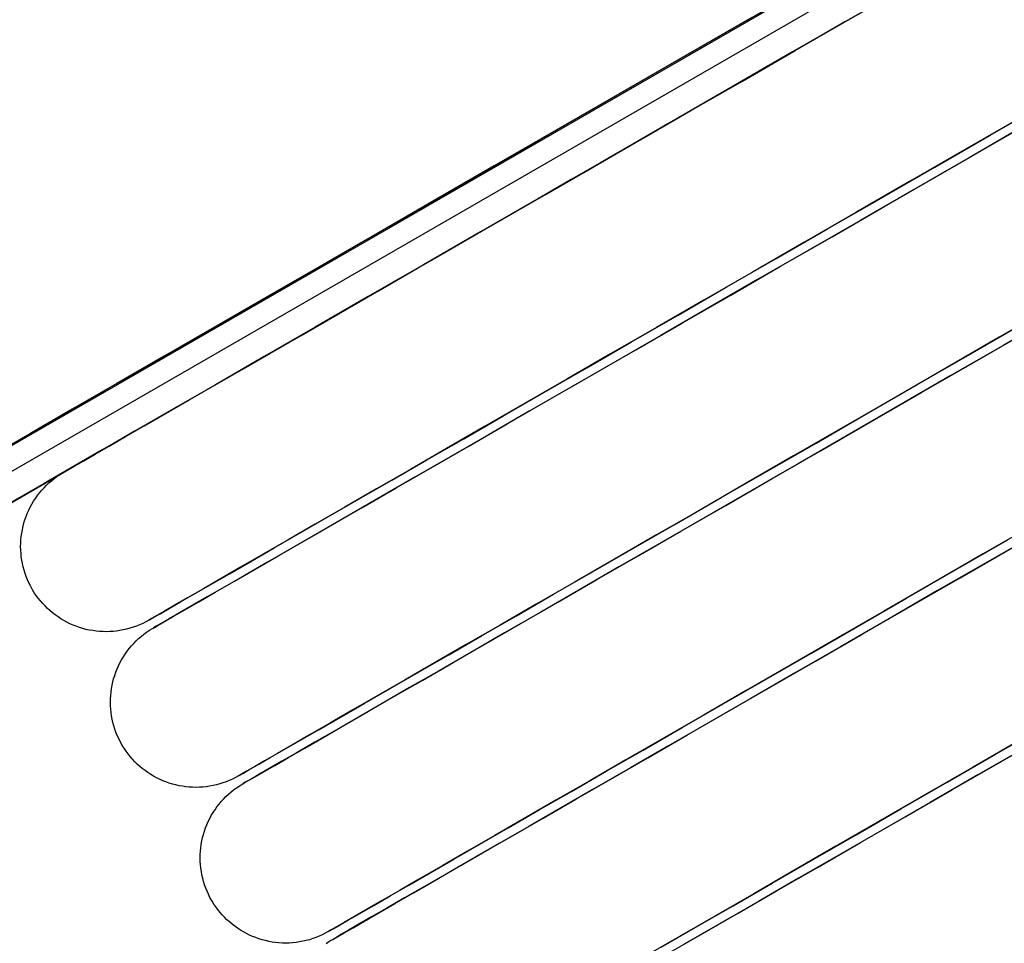
# Model space of a CAD drawing. Extents: x -5749 to 68158, y -19075 to 41374.
# Drawn here: x 40621 to 40731, y 37787 to 37890 of the extents above; entities that cross this region are included whole.
import ezdxf

# ---------------------------------------------------------------- set-up
doc = ezdxf.new("R2010")
doc.units = 0
doc.layers.add('X-2237-GF$0$P-SANR-FIXT-1', color=11, linetype='CONTINUOUS')
doc.layers.add('X-XREF', color=7, linetype='CONTINUOUS')

# ---------------------------------------------------------------- blocks, each defined once
blk = doc.blocks.new('X-2237-GF')
at = {"layer": 'X-2237-GF$0$P-SANR-FIXT-1'}
for p, q in [((40588.23, 37823.9), (40800.49, 37946.27)), ((40589.48, 37821.73), (40801.73, 37944.1)), ((40712.65, 37889.27), (40720.2, 37893.63)), ((40700.67, 37888.83), (40708.21, 37893.18)), ((40702.69, 37890), (40695.26, 37885.72)), ((40714.67, 37890.44), (40707.22, 37886.15)), ((40705.23, 37885), (40712.65, 37889.27)), ((40707.51, 37886.31), (40713.02, 37889.49)), ((40713.02, 37889.49), (40710.75, 37888.18)), ((40693.28, 37884.58), (40700.67, 37888.83)), ((40710.75, 37888.18), (40704.78, 37884.74)), ((40695.26, 37885.72), (40688, 37881.53)), ((40707.22, 37886.15), (40699.92, 37881.94)), ((40701.63, 37882.92), (40707.51, 37886.31)), ((40686.07, 37880.42), (40693.28, 37884.58)), ((40697.98, 37880.82), (40705.23, 37885)), ((40704.78, 37884.74), (40698.97, 37881.39)), ((40695.9, 37879.62), (40701.63, 37882.92)), ((40688, 37881.53), (40680.91, 37877.45)), ((40699.92, 37881.94), (40692.79, 37877.83)), ((40698.97, 37881.39), (40693.33, 37878.14)), ((40679.04, 37876.36), (40686.07, 37880.42)), ((40690.89, 37876.73), (40697.98, 37880.82)), ((40729.22, 37876.9), (40735.54, 37880.54)), ((40690.35, 37876.42), (40695.9, 37879.62)), ((40729.72, 37876.03), (40736.03, 37879.67)), ((40693.33, 37878.14), (40687.86, 37874.98)), ((40732.61, 37878.86), (40726.36, 37875.25)), ((40733.11, 37877.99), (40726.86, 37874.38)), ((40680.91, 37877.45), (40674.02, 37873.47)), ((40692.79, 37877.83), (40685.83, 37873.82)), ((40723.04, 37873.33), (40729.22, 37876.9)), ((40672.2, 37872.42), (40679.04, 37876.36)), ((40683.99, 37872.75), (40690.89, 37876.73)), ((40684.98, 37873.33), (40690.35, 37876.42)), ((40723.54, 37872.47), (40729.72, 37876.03)), ((40687.86, 37874.98), (40682.57, 37871.94)), ((40726.36, 37875.25), (40720.24, 37871.72)), ((40685.83, 37873.82), (40679.06, 37869.91)), ((40726.86, 37874.38), (40720.74, 37870.86)), ((40665.57, 37868.6), (40672.2, 37872.42)), ((40674.02, 37873.47), (40667.34, 37869.62)), ((40677.27, 37868.88), (40683.99, 37872.75)), ((40679.8, 37870.34), (40684.98, 37873.33)), ((40717, 37869.85), (40723.04, 37873.33)), ((40717.5, 37868.99), (40723.54, 37872.47)), ((40682.57, 37871.94), (40677.48, 37869)), ((40720.24, 37871.72), (40714.27, 37868.28)), ((40674.82, 37867.47), (40679.8, 37870.34)), ((40720.74, 37870.86), (40714.77, 37867.41)), ((40667.34, 37869.62), (40660.86, 37865.88)), ((40679.06, 37869.91), (40672.49, 37866.13)), ((40711.12, 37866.46), (40717, 37869.85)), ((40659.15, 37864.9), (40665.57, 37868.6)), ((40670.76, 37865.12), (40677.27, 37868.88)), ((40677.48, 37869), (40672.59, 37866.18)), ((40714.27, 37868.28), (40708.46, 37864.93)), ((40711.61, 37865.59), (40717.5, 37868.99)), ((40670.04, 37864.71), (40674.82, 37867.47)), ((40714.77, 37867.41), (40708.96, 37864.06)), ((40660.86, 37865.88), (40654.61, 37862.28)), ((40672.49, 37866.13), (40666.13, 37862.46)), ((40672.59, 37866.18), (40667.91, 37863.48)), ((40705.39, 37863.16), (40711.12, 37866.46)), ((40652.96, 37861.33), (40659.15, 37864.9)), ((40664.45, 37861.49), (40670.76, 37865.12)), ((40708.46, 37864.93), (40702.82, 37861.68)), ((40705.89, 37862.3), (40711.61, 37865.59)), ((40665.47, 37862.08), (40670.04, 37864.71)), ((40708.96, 37864.06), (40703.32, 37860.81)), ((40667.91, 37863.48), (40663.45, 37860.91)), ((40699.84, 37859.96), (40705.39, 37863.16)), ((40654.61, 37862.28), (40648.59, 37858.81)), ((40658.37, 37857.98), (40664.45, 37861.49)), ((40666.13, 37862.46), (40659.99, 37858.92)), ((40661.13, 37859.57), (40665.47, 37862.08)), ((40702.82, 37861.68), (40697.35, 37858.52)), ((40700.34, 37859.09), (40705.89, 37862.3)), ((40647.01, 37857.9), (40652.96, 37861.33)), ((40663.45, 37860.91), (40659.21, 37858.46)), ((40703.32, 37860.81), (40697.85, 37857.66)), ((40657.14, 37857.27), (40661.13, 37859.57)), ((40694.47, 37856.87), (40699.84, 37859.96)), ((40648.59, 37858.81), (40642.81, 37855.48)), ((40659.99, 37858.92), (40654.08, 37855.51)), ((40659.21, 37858.46), (40657.14, 37857.27)), ((40697.35, 37858.52), (40692.06, 37855.48)), ((40694.97, 37856), (40700.34, 37859.09)), ((40641.3, 37854.6), (40647.01, 37857.9)), ((40652.53, 37854.61), (40658.37, 37857.98)), ((40697.85, 37857.66), (40692.56, 37854.61)), ((40736.35, 37857.92), (40730.23, 37854.4)), ((40689.29, 37853.88), (40694.47, 37856.87)), ((40689.79, 37853.01), (40694.97, 37856)), ((40726.99, 37852.53), (40733.03, 37856.01)), ((40736.85, 37857.06), (40730.73, 37853.53)), ((40642.81, 37855.48), (40637.29, 37852.29)), ((40654.08, 37855.51), (40648.41, 37852.24)), ((40692.06, 37855.48), (40686.97, 37852.54)), ((40727.49, 37851.66), (40733.53, 37855.14)), ((40635.84, 37851.46), (40641.3, 37854.6)), ((40646.92, 37851.38), (40652.53, 37854.61)), ((40684.31, 37851), (40689.29, 37853.88)), ((40692.56, 37854.61), (40687.47, 37851.68)), ((40730.23, 37854.4), (40724.26, 37850.95)), ((40684.81, 37850.14), (40689.79, 37853.01)), ((40730.73, 37853.53), (40724.76, 37850.09)), ((40637.29, 37852.29), (40632.03, 37849.26)), ((40648.41, 37852.24), (40642.98, 37849.11)), ((40647.89, 37851.94), (40644.61, 37850.05)), ((40646.09, 37850.9), (40648.91, 37852.53)), ((40686.97, 37852.54), (40682.08, 37849.72)), ((40687.47, 37851.68), (40682.58, 37848.86)), ((40721.1, 37849.13), (40726.99, 37852.53)), ((40721.6, 37848.27), (40727.49, 37851.66)), ((40630.65, 37848.47), (40635.84, 37851.46)), ((40641.56, 37848.29), (40646.92, 37851.38)), ((40642.94, 37849.09), (40646.09, 37850.9)), ((40679.53, 37848.25), (40684.31, 37851)), ((40724.26, 37850.95), (40718.45, 37847.6)), ((40644.61, 37850.05), (40641.58, 37848.3)), ((40682.08, 37849.72), (40677.4, 37847.02)), ((40680.03, 37847.38), (40684.81, 37850.14)), ((40724.76, 37850.09), (40718.95, 37846.74)), ((40625.73, 37845.63), (40630.65, 37848.47)), ((40632.03, 37849.26), (40627.03, 37846.38)), ((40642.98, 37849.11), (40637.81, 37846.13)), ((40640.05, 37847.42), (40642.94, 37849.09)), ((40682.58, 37848.86), (40677.9, 37846.16)), ((40715.38, 37845.83), (40721.1, 37849.13)), ((40636.46, 37845.35), (40641.56, 37848.29)), ((40637.42, 37845.91), (40640.05, 37847.42)), ((40641.58, 37848.3), (40638.81, 37846.71)), ((40674.96, 37845.62), (40679.53, 37848.25)), ((40675.46, 37844.75), (40680.03, 37847.38)), ((40718.45, 37847.6), (40712.81, 37844.35)), ((40715.88, 37844.97), (40721.6, 37848.27)), ((40627.03, 37846.38), (40622.32, 37843.66)), ((40637.81, 37846.13), (40632.91, 37843.3)), ((40638.81, 37846.71), (40636.3, 37845.26)), ((40677.4, 37847.02), (40672.94, 37844.45)), ((40677.9, 37846.16), (40673.44, 37843.58)), ((40718.95, 37846.74), (40713.31, 37843.48)), ((40621.09, 37842.96), (40625.73, 37845.63)), ((40631.63, 37842.57), (40636.46, 37845.35)), ((40636.3, 37845.26), (40634.06, 37843.97)), ((40635.06, 37844.54), (40637.42, 37845.91)), ((40670.62, 37843.11), (40674.96, 37845.62)), ((40709.83, 37842.63), (40715.38, 37845.83)), ((40634.06, 37843.97), (40632.1, 37842.83)), ((40632.97, 37843.34), (40635.06, 37844.54)), ((40672.94, 37844.45), (40668.7, 37842)), ((40671.12, 37842.25), (40675.46, 37844.75)), ((40712.81, 37844.35), (40707.34, 37841.2)), ((40710.33, 37841.77), (40715.88, 37844.97)), ((40622.32, 37843.66), (40617.89, 37841.11)), ((40632.91, 37843.3), (40628.27, 37840.63)), ((40632.1, 37842.83), (40630.4, 37841.86)), ((40631.15, 37842.29), (40632.97, 37843.34)), ((40666.5, 37840.74), (40670.62, 37843.11)), ((40673.44, 37843.58), (40669.2, 37841.14)), ((40713.31, 37843.48), (40707.84, 37840.33)), ((40627.07, 37839.94), (40631.63, 37842.57)), ((40630.4, 37841.86), (40628.98, 37841.04)), ((40629.6, 37841.4), (40631.15, 37842.29)), ((40668.7, 37842), (40664.69, 37839.69)), ((40667, 37839.87), (40671.12, 37842.25)), ((40704.46, 37839.54), (40709.83, 37842.63)), ((40704.96, 37838.67), (40710.33, 37841.77)), ((40627.34, 37840.09), (40628.33, 37840.66)), ((40628.98, 37841.04), (40627.84, 37840.38)), ((40628.33, 37840.66), (40629.6, 37841.4)), ((40662.62, 37838.5), (40666.5, 37840.74)), ((40669.2, 37841.14), (40665.19, 37838.83)), ((40707.34, 37841.2), (40702.05, 37838.15)), ((40622.8, 37837.47), (40627.07, 37839.94)), ((40628.27, 37840.63), (40623.92, 37838.12)), ((40626.4, 37839.55), (40626.11, 37839.38)), ((40626.21, 37839.44), (40626.63, 37839.69)), ((40626.98, 37839.89), (40626.4, 37839.55)), ((40626.63, 37839.69), (40627.34, 37840.09)), ((40627.84, 37840.38), (40626.98, 37839.89)), ((40664.69, 37839.69), (40660.91, 37837.52)), ((40663.12, 37837.63), (40667, 37839.87)), ((40707.84, 37840.33), (40702.55, 37837.28)), ((40624.74, 37838.43), (40625.04, 37838.67)), ((40625.04, 37838.67), (40625.34, 37838.9)), ((40625.34, 37838.9), (40625.66, 37839.11)), ((40625.66, 37839.11), (40625.98, 37839.31)), ((40625.98, 37839.31), (40626.07, 37839.36)), ((40626.07, 37839.36), (40626.21, 37839.44)), ((40626.11, 37839.38), (40626.07, 37839.36)), ((40658.98, 37836.4), (40662.62, 37838.5)), ((40665.19, 37838.83), (40661.41, 37836.65)), ((40699.28, 37836.55), (40704.46, 37839.54)), ((40699.78, 37835.69), (40704.96, 37838.67)), ((40618.81, 37835.17), (40622.8, 37837.47)), ((40623.92, 37838.12), (40619.86, 37835.78)), ((40623.41, 37837.08), (40623.65, 37837.37)), ((40623.65, 37837.37), (40623.91, 37837.65)), ((40623.91, 37837.65), (40624.17, 37837.92)), ((40624.17, 37837.92), (40624.45, 37838.18)), ((40624.45, 37838.18), (40624.74, 37838.43)), ((40660.91, 37837.52), (40657.38, 37835.48)), ((40659.48, 37835.53), (40663.12, 37837.63)), ((40702.05, 37838.15), (40696.96, 37835.21)), ((40622.75, 37836.15), (40622.96, 37836.47)), ((40622.96, 37836.47), (40623.18, 37836.78)), ((40623.18, 37836.78), (40623.41, 37837.08)), ((40655.58, 37834.44), (40658.98, 37836.4)), ((40661.41, 37836.65), (40657.88, 37834.61)), ((40694.3, 37833.68), (40699.28, 37836.55)), ((40702.55, 37837.28), (40697.46, 37834.35)), ((40622.21, 37835.15), (40622.37, 37835.49)), ((40622.37, 37835.49), (40622.55, 37835.82)), ((40622.55, 37835.82), (40622.75, 37836.15)), ((40657.38, 37835.48), (40654.1, 37833.59)), ((40656.08, 37833.58), (40659.48, 37835.53)), ((40696.96, 37835.21), (40692.07, 37832.4)), ((40694.8, 37832.81), (40699.78, 37835.69)), ((40621.68, 37833.73), (40621.79, 37834.09)), ((40621.79, 37834.09), (40621.91, 37834.45)), ((40621.91, 37834.45), (40622.05, 37834.8)), ((40622.05, 37834.8), (40622.21, 37835.15)), ((40652.43, 37832.63), (40655.58, 37834.44)), ((40657.88, 37834.61), (40654.6, 37832.72)), ((40697.46, 37834.35), (40692.57, 37831.53)), ((40621.43, 37832.61), (40621.5, 37832.99)), ((40621.5, 37832.99), (40621.58, 37833.36)), ((40621.58, 37833.36), (40621.68, 37833.73)), ((40654.1, 37833.59), (40651.07, 37831.84)), ((40652.93, 37831.76), (40656.08, 37833.58)), ((40689.52, 37830.92), (40694.3, 37833.68)), ((40734.25, 37833.63), (40728.44, 37830.28)), ((40621.34, 37831.86), (40621.38, 37832.24)), ((40621.38, 37832.24), (40621.43, 37832.61)), ((40649.54, 37830.96), (40652.43, 37832.63)), ((40654.6, 37832.72), (40651.57, 37830.98)), ((40692.07, 37832.4), (40687.39, 37829.7)), ((40690.02, 37830.06), (40694.8, 37832.81)), ((40734.75, 37832.76), (40728.94, 37829.41)), ((40621.31, 37831.1), (40621.32, 37831.48)), ((40621.32, 37830.72), (40621.31, 37831.1)), ((40621.32, 37831.48), (40621.34, 37831.86)), ((40646.91, 37829.45), (40649.54, 37830.96)), ((40651.07, 37831.84), (40648.3, 37830.25)), ((40651.57, 37830.98), (40648.8, 37829.38)), ((40650.04, 37830.1), (40652.93, 37831.76)), ((40684.95, 37828.29), (40689.52, 37830.92)), ((40692.57, 37831.53), (40687.89, 37828.83)), ((40725.37, 37828.51), (40731.09, 37831.81)), ((40725.87, 37827.64), (40731.59, 37830.94)), ((40621.35, 37830.34), (40621.32, 37830.72)), ((40621.38, 37829.96), (40621.35, 37830.34)), ((40621.44, 37829.59), (40621.38, 37829.96)), ((40648.3, 37830.25), (40645.79, 37828.8)), ((40647.41, 37828.58), (40650.04, 37830.1)), ((40687.39, 37829.7), (40682.93, 37827.12)), ((40685.45, 37827.43), (40690.02, 37830.06)), ((40728.44, 37830.28), (40722.8, 37827.02)), ((40621.51, 37829.21), (40621.44, 37829.59)), ((40621.59, 37828.84), (40621.51, 37829.21)), ((40621.69, 37828.48), (40621.59, 37828.84)), ((40645.79, 37828.8), (40643.55, 37827.51)), ((40644.55, 37828.08), (40646.91, 37829.45)), ((40648.8, 37829.38), (40646.29, 37827.93)), ((40687.89, 37828.83), (40683.43, 37826.26)), ((40728.94, 37829.41), (40723.29, 37826.16)), ((40621.8, 37828.11), (40621.69, 37828.48)), ((40621.93, 37827.76), (40621.8, 37828.11)), ((40622.07, 37827.4), (40621.93, 37827.76)), ((40643.55, 37827.51), (40641.59, 37826.37)), ((40642.46, 37826.88), (40644.55, 37828.08)), ((40646.29, 37827.93), (40644.05, 37826.64)), ((40645.05, 37827.22), (40647.41, 37828.58)), ((40680.61, 37825.79), (40684.95, 37828.29)), ((40719.82, 37825.31), (40725.37, 37828.51)), ((40720.32, 37824.44), (40725.87, 37827.64)), ((40622.23, 37827.06), (40622.07, 37827.4)), ((40622.4, 37826.72), (40622.23, 37827.06)), ((40622.58, 37826.38), (40622.4, 37826.72)), ((40640.64, 37825.83), (40642.46, 37826.88)), ((40644.05, 37826.64), (40642.08, 37825.51)), ((40642.96, 37826.01), (40645.05, 37827.22)), ((40682.93, 37827.12), (40678.69, 37824.68)), ((40681.11, 37824.92), (40685.45, 37827.43)), ((40722.8, 37827.02), (40717.33, 37823.87)), ((40622.63, 37826.3), (40622.58, 37826.38)), ((40622.83, 37825.97), (40622.63, 37826.3)), ((40623.05, 37825.66), (40622.83, 37825.97)), ((40623.27, 37825.35), (40623.05, 37825.66)), ((40623.51, 37825.05), (40623.27, 37825.35)), ((40639.89, 37825.4), (40638.47, 37824.58)), ((40639.09, 37824.94), (40640.64, 37825.83)), ((40641.59, 37826.37), (40639.89, 37825.4)), ((40642.08, 37825.51), (40640.39, 37824.53)), ((40641.14, 37824.96), (40642.96, 37826.01)), ((40676.49, 37823.41), (40680.61, 37825.79)), ((40683.43, 37826.26), (40679.19, 37823.81)), ((40714.45, 37822.21), (40719.82, 37825.31)), ((40723.29, 37826.16), (40717.83, 37823)), ((40623.76, 37824.77), (40623.51, 37825.05)), ((40624.02, 37824.49), (40623.76, 37824.77)), ((40624.29, 37824.22), (40624.02, 37824.49)), ((40624.57, 37823.97), (40624.29, 37824.22)), ((40636.83, 37823.63), (40637.82, 37824.2)), ((40638.47, 37824.58), (40637.33, 37823.92)), ((40637.82, 37824.2), (40639.09, 37824.94)), ((40640.39, 37824.53), (40638.97, 37823.71)), ((40639.59, 37824.07), (40641.14, 37824.96)), ((40678.69, 37824.68), (40674.68, 37822.37)), ((40676.99, 37822.55), (40681.11, 37824.92)), ((40714.95, 37821.35), (40720.32, 37824.44)), ((40624.86, 37823.72), (40624.57, 37823.97)), ((40625.16, 37823.49), (40624.86, 37823.72)), ((40625.47, 37823.27), (40625.16, 37823.49)), ((40625.79, 37823.07), (40625.47, 37823.27)), ((40635.7, 37822.98), (40636.12, 37823.23)), ((40636.47, 37823.43), (40635.89, 37823.09)), ((40636.12, 37823.23), (40636.83, 37823.63)), ((40637.33, 37823.92), (40636.47, 37823.43)), ((40637.33, 37822.77), (40638.32, 37823.34)), ((40638.97, 37823.71), (40637.83, 37823.05)), ((40638.32, 37823.34), (40639.59, 37824.07)), ((40672.61, 37821.17), (40676.49, 37823.41)), ((40679.19, 37823.81), (40675.17, 37821.5)), ((40717.33, 37823.87), (40712.04, 37820.82)), ((40626.12, 37822.87), (40625.79, 37823.07)), ((40626.45, 37822.69), (40626.12, 37822.87)), ((40626.79, 37822.52), (40626.45, 37822.69)), ((40627.14, 37822.37), (40626.79, 37822.52)), ((40627.49, 37822.23), (40627.14, 37822.37)), ((40627.85, 37822.1), (40627.49, 37822.23)), ((40628.22, 37821.99), (40627.85, 37822.1)), ((40633.47, 37822.01), (40633.1, 37821.91)), ((40633.83, 37822.12), (40633.47, 37822.01)), ((40634.19, 37822.25), (40633.83, 37822.12)), ((40634.54, 37822.39), (40634.19, 37822.25)), ((40634.89, 37822.55), (40634.54, 37822.39)), ((40635.23, 37822.72), (40634.89, 37822.55)), ((40635.56, 37822.9), (40635.23, 37822.72)), ((40635.56, 37822.9), (40635.7, 37822.98)), ((40635.6, 37822.92), (40635.56, 37822.9)), ((40635.89, 37823.09), (40635.6, 37822.92)), ((40635.97, 37821.98), (40636.06, 37822.03)), ((40636.06, 37822.03), (40636.2, 37822.11)), ((40636.1, 37822.06), (40636.06, 37822.03)), ((40636.39, 37822.23), (40636.1, 37822.06)), ((40636.2, 37822.11), (40636.62, 37822.36)), ((40636.97, 37822.56), (40636.39, 37822.23)), ((40636.62, 37822.36), (40637.33, 37822.77)), ((40637.83, 37823.05), (40636.97, 37822.56)), ((40674.68, 37822.37), (40670.9, 37820.19)), ((40673.11, 37820.31), (40676.99, 37822.55)), ((40709.27, 37819.22), (40714.45, 37822.21)), ((40717.83, 37823), (40712.54, 37819.96)), ((40628.58, 37821.89), (40628.22, 37821.99)), ((40628.95, 37821.81), (40628.58, 37821.89)), ((40629.33, 37821.75), (40628.95, 37821.81)), ((40629.7, 37821.69), (40629.33, 37821.75)), ((40630.08, 37821.66), (40629.7, 37821.69)), ((40630.46, 37821.64), (40630.08, 37821.66)), ((40630.84, 37821.63), (40630.46, 37821.64)), ((40631.22, 37821.64), (40630.84, 37821.63)), ((40631.6, 37821.66), (40631.22, 37821.64)), ((40631.98, 37821.7), (40631.6, 37821.66)), ((40632.35, 37821.76), (40631.98, 37821.7)), ((40632.73, 37821.82), (40632.35, 37821.76)), ((40633.1, 37821.91), (40632.73, 37821.82)), ((40634.44, 37820.86), (40634.73, 37821.11)), ((40634.73, 37821.11), (40635.02, 37821.34)), ((40635.02, 37821.34), (40635.33, 37821.57)), ((40635.33, 37821.57), (40635.65, 37821.78)), ((40635.65, 37821.78), (40635.97, 37821.98)), ((40668.97, 37819.07), (40672.61, 37821.17)), ((40675.17, 37821.5), (40671.4, 37819.32)), ((40709.77, 37818.36), (40714.95, 37821.35)), ((40633.4, 37819.75), (40633.64, 37820.05)), ((40633.64, 37820.05), (40633.9, 37820.33)), ((40633.9, 37820.33), (40634.16, 37820.6)), ((40634.16, 37820.6), (40634.44, 37820.86)), ((40670.9, 37820.19), (40667.37, 37818.15)), ((40669.46, 37818.21), (40673.11, 37820.31)), ((40712.04, 37820.82), (40706.95, 37817.89)), ((40712.54, 37819.96), (40707.45, 37817.02)), ((40632.54, 37818.5), (40632.74, 37818.82)), ((40632.74, 37818.82), (40632.95, 37819.14)), ((40632.95, 37819.14), (40633.17, 37819.45)), ((40633.17, 37819.45), (40633.4, 37819.75)), ((40665.57, 37817.12), (40668.97, 37819.07)), ((40671.4, 37819.32), (40667.87, 37817.29)), ((40704.29, 37816.35), (40709.27, 37819.22)), ((40632.04, 37817.48), (40632.2, 37817.82)), ((40632.2, 37817.82), (40632.36, 37818.16)), ((40632.36, 37818.16), (40632.54, 37818.5)), ((40667.37, 37818.15), (40664.09, 37816.26)), ((40666.07, 37816.25), (40669.46, 37818.21)), ((40706.95, 37817.89), (40702.06, 37815.07)), ((40704.79, 37815.49), (40709.77, 37818.36)), ((40631.66, 37816.4), (40631.78, 37816.76)), ((40631.78, 37816.76), (40631.9, 37817.12)), ((40631.9, 37817.12), (40632.04, 37817.48)), ((40662.42, 37815.3), (40665.57, 37817.12)), ((40667.87, 37817.29), (40664.59, 37815.4)), ((40707.45, 37817.02), (40702.56, 37814.2)), ((40631.42, 37815.29), (40631.49, 37815.66)), ((40631.49, 37815.66), (40631.57, 37816.03)), ((40631.57, 37816.03), (40631.66, 37816.4)), ((40664.09, 37816.26), (40661.06, 37814.52)), ((40662.92, 37814.44), (40666.07, 37816.25)), ((40699.51, 37813.6), (40704.29, 37816.35)), ((40700.01, 37812.73), (40704.79, 37815.49)), ((40631.31, 37814.15), (40631.33, 37814.53)), ((40631.33, 37814.53), (40631.37, 37814.91)), ((40631.37, 37814.91), (40631.42, 37815.29)), ((40661.06, 37814.52), (40658.29, 37812.92)), ((40659.53, 37813.64), (40662.42, 37815.3)), ((40660.03, 37812.77), (40662.92, 37814.44)), ((40664.59, 37815.4), (40661.56, 37813.65)), ((40702.06, 37815.07), (40697.38, 37812.37)), ((40631.3, 37813.77), (40631.31, 37814.15)), ((40631.31, 37813.39), (40631.3, 37813.77)), ((40631.34, 37813.02), (40631.31, 37813.39)), ((40656.9, 37812.12), (40659.53, 37813.64)), ((40661.56, 37813.65), (40658.79, 37812.05)), ((40694.94, 37810.97), (40699.51, 37813.6)), ((40702.56, 37814.2), (40697.88, 37811.5)), ((40631.37, 37812.64), (40631.34, 37813.02)), ((40631.43, 37812.26), (40631.37, 37812.64)), ((40631.5, 37811.89), (40631.43, 37812.26)), ((40658.29, 37812.92), (40655.78, 37811.47)), ((40657.4, 37811.25), (40660.03, 37812.77)), ((40697.38, 37812.37), (40692.92, 37809.8)), ((40695.44, 37810.1), (40700.01, 37812.73)), ((40631.58, 37811.52), (40631.5, 37811.89)), ((40631.68, 37811.15), (40631.58, 37811.52)), ((40631.79, 37810.79), (40631.68, 37811.15)), ((40655.78, 37811.47), (40653.54, 37810.18)), ((40654.54, 37810.76), (40656.9, 37812.12)), ((40655.04, 37809.89), (40657.4, 37811.25)), ((40658.79, 37812.05), (40656.28, 37810.61)), ((40697.88, 37811.5), (40693.42, 37808.93)), ((40729.81, 37807.98), (40735.36, 37811.18)), ((40631.92, 37810.43), (40631.79, 37810.79)), ((40632.06, 37810.08), (40631.92, 37810.43)), ((40632.22, 37809.73), (40632.06, 37810.08)), ((40653.54, 37810.18), (40651.57, 37809.05)), ((40652.45, 37809.55), (40654.54, 37810.76)), ((40656.28, 37810.61), (40654.04, 37809.32)), ((40690.6, 37808.46), (40694.94, 37810.97)), ((40691.1, 37807.59), (40695.44, 37810.1)), ((40730.31, 37807.12), (40735.86, 37810.32)), ((40632.39, 37809.39), (40632.22, 37809.73)), ((40632.57, 37809.06), (40632.39, 37809.39)), ((40632.62, 37808.97), (40632.57, 37809.06)), ((40632.82, 37808.65), (40632.62, 37808.97)), ((40651.57, 37809.05), (40649.88, 37808.07)), ((40650.63, 37808.5), (40652.45, 37809.55)), ((40654.04, 37809.32), (40652.07, 37808.18)), ((40652.95, 37808.68), (40655.04, 37809.89)), ((40692.92, 37809.8), (40688.68, 37807.35)), ((40693.42, 37808.93), (40689.17, 37806.49)), ((40732.78, 37809.7), (40727.32, 37806.54)), ((40633.04, 37808.33), (40632.82, 37808.65)), ((40633.26, 37808.02), (40633.04, 37808.33)), ((40633.5, 37807.73), (40633.26, 37808.02)), ((40649.88, 37808.07), (40648.46, 37807.25)), ((40649.08, 37807.61), (40650.63, 37808.5)), ((40652.07, 37808.18), (40650.38, 37807.2)), ((40651.12, 37807.63), (40652.95, 37808.68)), ((40686.48, 37806.09), (40690.6, 37808.46)), ((40724.44, 37804.89), (40729.81, 37807.98)), ((40733.28, 37808.83), (40727.82, 37805.68)), ((40633.75, 37807.44), (40633.5, 37807.73)), ((40634.01, 37807.16), (40633.75, 37807.44)), ((40634.28, 37806.9), (40634.01, 37807.16)), ((40634.56, 37806.64), (40634.28, 37806.9)), ((40646.82, 37806.31), (40647.81, 37806.88)), ((40648.46, 37807.25), (40647.32, 37806.59)), ((40647.81, 37806.88), (40649.08, 37807.61)), ((40648.31, 37806.01), (40649.58, 37806.74)), ((40650.38, 37807.2), (40648.96, 37806.39)), ((40649.58, 37806.74), (40651.12, 37807.63)), ((40688.68, 37807.35), (40684.66, 37805.04)), ((40686.98, 37805.22), (40691.1, 37807.59)), ((40724.94, 37804.02), (40730.31, 37807.12)), ((40634.85, 37806.4), (40634.56, 37806.64)), ((40635.15, 37806.17), (40634.85, 37806.4)), ((40635.46, 37805.95), (40635.15, 37806.17)), ((40635.78, 37805.74), (40635.46, 37805.95)), ((40636.11, 37805.54), (40635.78, 37805.74)), ((40645.55, 37805.57), (40645.21, 37805.39)), ((40645.55, 37805.57), (40645.69, 37805.65)), ((40645.59, 37805.6), (40645.55, 37805.57)), ((40645.88, 37805.77), (40645.59, 37805.6)), ((40645.69, 37805.65), (40646.11, 37805.9)), ((40646.46, 37806.1), (40645.88, 37805.77)), ((40646.11, 37805.9), (40646.82, 37806.31)), ((40647.32, 37806.59), (40646.46, 37806.1)), ((40647.82, 37805.73), (40646.96, 37805.23)), ((40647.32, 37805.44), (40648.31, 37806.01)), ((40648.96, 37806.39), (40647.82, 37805.73)), ((40682.6, 37803.85), (40686.48, 37806.09)), ((40689.17, 37806.49), (40685.16, 37804.17)), ((40727.32, 37806.54), (40722.03, 37803.5)), ((40727.82, 37805.68), (40722.53, 37802.63)), ((40636.44, 37805.36), (40636.11, 37805.54)), ((40636.78, 37805.2), (40636.44, 37805.36)), ((40637.13, 37805.04), (40636.78, 37805.2)), ((40637.48, 37804.9), (40637.13, 37805.04)), ((40637.84, 37804.78), (40637.48, 37804.9)), ((40638.2, 37804.66), (40637.84, 37804.78)), ((40638.57, 37804.57), (40638.2, 37804.66)), ((40638.94, 37804.49), (40638.57, 37804.57)), ((40639.32, 37804.42), (40638.94, 37804.49)), ((40642.72, 37804.5), (40642.34, 37804.43)), ((40643.09, 37804.58), (40642.72, 37804.5)), ((40643.46, 37804.68), (40643.09, 37804.58)), ((40643.82, 37804.79), (40643.46, 37804.68)), ((40644.18, 37804.92), (40643.82, 37804.79)), ((40644.53, 37805.06), (40644.18, 37804.92)), ((40644.87, 37805.22), (40644.53, 37805.06)), ((40645.21, 37805.39), (40644.87, 37805.22)), ((40645.64, 37804.45), (40645.96, 37804.65)), ((40645.96, 37804.65), (40646.05, 37804.71)), ((40646.05, 37804.71), (40646.19, 37804.79)), ((40646.09, 37804.73), (40646.05, 37804.71)), ((40646.38, 37804.9), (40646.09, 37804.73)), ((40646.19, 37804.79), (40646.61, 37805.03)), ((40646.96, 37805.23), (40646.38, 37804.9)), ((40646.61, 37805.03), (40647.32, 37805.44)), ((40684.66, 37805.04), (40680.89, 37802.86)), ((40683.1, 37802.98), (40686.98, 37805.22)), ((40719.26, 37801.9), (40724.44, 37804.89)), ((40639.69, 37804.37), (40639.32, 37804.42)), ((40640.07, 37804.33), (40639.69, 37804.37)), ((40640.45, 37804.31), (40640.07, 37804.33)), ((40640.83, 37804.3), (40640.45, 37804.31)), ((40641.21, 37804.31), (40640.83, 37804.3)), ((40641.59, 37804.34), (40641.21, 37804.31)), ((40641.97, 37804.37), (40641.59, 37804.34)), ((40642.34, 37804.43), (40641.97, 37804.37)), ((40644.15, 37803.27), (40644.43, 37803.53)), ((40644.43, 37803.53), (40644.72, 37803.78)), ((40644.72, 37803.78), (40645.01, 37804.02)), ((40645.01, 37804.02), (40645.32, 37804.24)), ((40645.32, 37804.24), (40645.64, 37804.45)), ((40678.95, 37801.75), (40682.6, 37803.85)), ((40685.16, 37804.17), (40681.39, 37802)), ((40722.03, 37803.5), (40716.94, 37800.56)), ((40719.76, 37801.03), (40724.94, 37804.02)), ((40643.16, 37802.13), (40643.39, 37802.43)), ((40643.39, 37802.43), (40643.63, 37802.72)), ((40643.63, 37802.72), (40643.89, 37803)), ((40643.89, 37803), (40644.15, 37803.27)), ((40680.89, 37802.86), (40677.36, 37800.83)), ((40679.45, 37800.88), (40683.1, 37802.98)), ((40722.53, 37802.63), (40717.44, 37799.7)), ((40642.53, 37801.17), (40642.73, 37801.5)), ((40642.73, 37801.5), (40642.94, 37801.82)), ((40642.94, 37801.82), (40643.16, 37802.13)), ((40675.56, 37799.79), (40678.95, 37801.75)), ((40681.39, 37802), (40677.86, 37799.96)), ((40714.28, 37799.03), (40719.26, 37801.9)), ((40641.89, 37799.8), (40642.03, 37800.15)), ((40642.03, 37800.15), (40642.18, 37800.5)), ((40642.18, 37800.5), (40642.35, 37800.84)), ((40642.35, 37800.84), (40642.53, 37801.17)), ((40677.36, 37800.83), (40674.08, 37798.94)), ((40676.06, 37798.92), (40679.45, 37800.88)), ((40716.94, 37800.56), (40712.05, 37797.74)), ((40714.78, 37798.16), (40719.76, 37801.03)), ((40641.56, 37798.71), (40641.65, 37799.07)), ((40641.65, 37799.07), (40641.77, 37799.44)), ((40641.77, 37799.44), (40641.89, 37799.8)), ((40672.41, 37797.97), (40675.56, 37799.79)), ((40677.86, 37799.96), (40674.58, 37798.07)), ((40709.5, 37796.27), (40714.28, 37799.03)), ((40717.44, 37799.7), (40712.55, 37796.88)), ((40641.36, 37797.59), (40641.41, 37797.96)), ((40641.41, 37797.96), (40641.48, 37798.34)), ((40641.48, 37798.34), (40641.56, 37798.71)), ((40669.52, 37796.31), (40672.41, 37797.97)), ((40674.08, 37798.94), (40671.05, 37797.19)), ((40674.58, 37798.07), (40671.55, 37796.32)), ((40672.91, 37797.11), (40676.06, 37798.92)), ((40710, 37795.4), (40714.78, 37798.16)), ((40641.29, 37796.45), (40641.3, 37796.83)), ((40641.3, 37796.83), (40641.32, 37797.21)), ((40641.32, 37797.21), (40641.36, 37797.59)), ((40671.05, 37797.19), (40668.28, 37795.59)), ((40670.02, 37795.44), (40672.91, 37797.11)), ((40712.05, 37797.74), (40707.37, 37795.04)), ((40712.55, 37796.88), (40707.87, 37794.18)), ((40641.3, 37796.07), (40641.29, 37796.45)), ((40641.32, 37795.69), (40641.3, 37796.07)), ((40666.89, 37794.79), (40669.52, 37796.31)), ((40671.55, 37796.32), (40668.78, 37794.73)), ((40704.93, 37793.64), (40709.5, 37796.27)), ((40641.36, 37795.31), (40641.32, 37795.69)), ((40641.42, 37794.93), (40641.36, 37795.31)), ((40641.49, 37794.56), (40641.42, 37794.93)), ((40664.53, 37793.43), (40666.89, 37794.79)), ((40668.28, 37795.59), (40665.77, 37794.15)), ((40668.78, 37794.73), (40666.27, 37793.28)), ((40667.39, 37793.93), (40670.02, 37795.44)), ((40707.37, 37795.04), (40702.91, 37792.47)), ((40705.43, 37792.77), (40710, 37795.4)), ((40641.57, 37794.19), (40641.49, 37794.56)), ((40641.67, 37793.82), (40641.57, 37794.19)), ((40641.78, 37793.46), (40641.67, 37793.82)), ((40665.77, 37794.15), (40663.53, 37792.86)), ((40665.03, 37792.56), (40667.39, 37793.93)), ((40700.59, 37791.13), (40704.93, 37793.64)), ((40707.87, 37794.18), (40703.41, 37791.6)), ((40641.91, 37793.1), (40641.78, 37793.46)), ((40642.05, 37792.75), (40641.91, 37793.1)), ((40642.21, 37792.4), (40642.05, 37792.75)), ((40663.53, 37792.86), (40661.56, 37791.72)), ((40662.44, 37792.22), (40664.53, 37793.43)), ((40662.94, 37791.36), (40665.03, 37792.56)), ((40666.27, 37793.28), (40664.03, 37791.99)), ((40702.91, 37792.47), (40698.66, 37790.02)), ((40701.09, 37790.27), (40705.43, 37792.77)), ((40642.38, 37792.06), (40642.21, 37792.4)), ((40642.56, 37791.73), (40642.38, 37792.06)), ((40642.61, 37791.64), (40642.56, 37791.73)), ((40642.81, 37791.32), (40642.61, 37791.64)), ((40661.56, 37791.72), (40659.87, 37790.74)), ((40660.61, 37791.17), (40662.44, 37792.22)), ((40661.11, 37790.31), (40662.94, 37791.36)), ((40664.03, 37791.99), (40662.06, 37790.85)), ((40703.41, 37791.6), (40699.16, 37789.16)), ((40643.03, 37791), (40642.81, 37791.32)), ((40643.25, 37790.7), (40643.03, 37791)), ((40643.49, 37790.4), (40643.25, 37790.7)), ((40643.74, 37790.11), (40643.49, 37790.4)), ((40657.8, 37789.55), (40659.07, 37790.28)), ((40659.87, 37790.74), (40658.45, 37789.93)), ((40659.07, 37790.28), (40660.61, 37791.17)), ((40659.57, 37789.42), (40661.11, 37790.31)), ((40662.06, 37790.85), (40660.37, 37789.88)), ((40696.47, 37788.76), (40700.59, 37791.13)), ((40696.97, 37787.89), (40701.09, 37790.27)), ((40644, 37789.84), (40643.74, 37790.11)), ((40644.27, 37789.57), (40644, 37789.84)), ((40644.55, 37789.32), (40644.27, 37789.57)), ((40644.84, 37789.07), (40644.55, 37789.32)), ((40657.31, 37789.27), (40656.45, 37788.77)), ((40656.81, 37788.98), (40657.8, 37789.55)), ((40658.45, 37789.93), (40657.31, 37789.27)), ((40658.3, 37788.68), (40659.57, 37789.42)), ((40660.37, 37789.88), (40658.95, 37789.06)), ((40698.66, 37790.02), (40694.65, 37787.71)), ((40699.16, 37789.16), (40695.15, 37786.85)), ((40645.14, 37788.84), (40644.84, 37789.07)), ((40645.45, 37788.62), (40645.14, 37788.84)), ((40645.77, 37788.41), (40645.45, 37788.62)), ((40646.1, 37788.22), (40645.77, 37788.41)), ((40646.43, 37788.04), (40646.1, 37788.22)), ((40646.77, 37787.87), (40646.43, 37788.04)), ((40655.2, 37788.06), (40654.86, 37787.89)), ((40655.54, 37788.25), (40655.2, 37788.06)), ((40655.54, 37788.25), (40655.68, 37788.33)), ((40655.58, 37788.27), (40655.54, 37788.25)), ((40655.87, 37788.44), (40655.58, 37788.27)), ((40655.68, 37788.33), (40656.1, 37788.57)), ((40656.45, 37788.77), (40655.87, 37788.44)), ((40656.1, 37788.57), (40656.81, 37788.98)), ((40656.6, 37787.71), (40657.31, 37788.11)), ((40657.81, 37788.4), (40656.95, 37787.91)), ((40657.31, 37788.11), (40658.3, 37788.68)), ((40658.95, 37789.06), (40657.81, 37788.4)), ((40692.59, 37786.52), (40696.47, 37788.76)), ((40647.12, 37787.71), (40646.77, 37787.87)), ((40647.47, 37787.58), (40647.12, 37787.71)), ((40647.83, 37787.45), (40647.47, 37787.58)), ((40648.19, 37787.34), (40647.83, 37787.45)), ((40648.56, 37787.24), (40648.19, 37787.34)), ((40648.93, 37787.16), (40648.56, 37787.24)), ((40649.31, 37787.09), (40648.93, 37787.16)), ((40649.68, 37787.04), (40649.31, 37787.09)), ((40650.06, 37787), (40649.68, 37787.04)), ((40650.44, 37786.98), (40650.06, 37787)), ((40650.82, 37786.98), (40650.44, 37786.98)), ((40651.2, 37786.98), (40650.82, 37786.98)), ((40651.58, 37787.01), (40651.2, 37786.98)), ((40651.96, 37787.05), (40651.58, 37787.01)), ((40652.33, 37787.1), (40651.96, 37787.05)), ((40652.71, 37787.17), (40652.33, 37787.1)), ((40653.08, 37787.26), (40652.71, 37787.17)), ((40653.44, 37787.35), (40653.08, 37787.26)), ((40653.81, 37787.47), (40653.44, 37787.35)), ((40654.17, 37787.6), (40653.81, 37787.47)), ((40654.52, 37787.74), (40654.17, 37787.6)), ((40654.86, 37787.89), (40654.52, 37787.74)), ((40655.31, 37786.92), (40655.62, 37787.13)), ((40655.62, 37787.13), (40655.95, 37787.33)), ((40655.95, 37787.33), (40656.04, 37787.38)), ((40656.04, 37787.38), (40656.18, 37787.46)), ((40656.08, 37787.4), (40656.04, 37787.38)), ((40656.37, 37787.57), (40656.08, 37787.4)), ((40656.18, 37787.46), (40656.6, 37787.71)), ((40656.95, 37787.91), (40656.37, 37787.57)), ((40694.65, 37787.71), (40690.88, 37785.54)), ((40693.09, 37785.65), (40696.97, 37787.89))]:
    blk.add_line(p, q, dxfattribs=at)

msp = doc.modelspace()

# ---------------------------------------------------------------- block references
at = {"layer": 'X-XREF'}
msp.add_blockref('X-2237-GF', (0, 0), dxfattribs=at)

doc.saveas('drawing.dxf')
